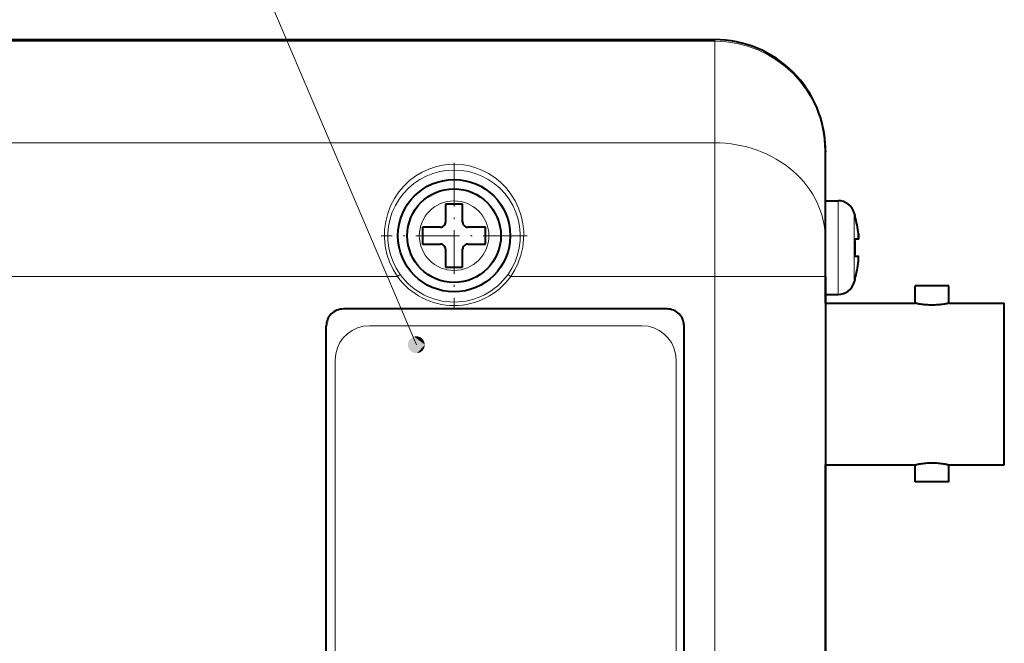
# Model space of a CAD drawing. Extents: x 4 to 595, y -67 to 418.
# Drawn here: x 343 to 401, y 331 to 368 of the extents above; entities that cross this region are included whole.
import ezdxf

# ---------------------------------------------------------------- set-up
doc = ezdxf.new("R2010")
doc.units = 0
doc.linetypes.add('DASHDOT', pattern=[18.5, 12, -3, 0.5, -3])

msp = doc.modelspace()

# ---------------------------------------------------------------- linework, layer by layer
at = {"color": 7, "lineweight": 13}
for p, q in [((366.44281, 348.615448), (356.357788, 372.309052)), ((383.95874, 366.423187), (324.347931, 366.423187)), ((383.95874, 360.463501), (324.347687, 360.463501)), ((365.329895, 352.625519), (323.591431, 352.625641)), ((383.95874, 352.625519), (383.95874, 308.404022))]:
    msp.add_line(p, q, dxfattribs=at)
at = {"color": 7, "lineweight": 40}
for p, q in [((383.95874, 366.514771), (324.3479, 366.514771)), ((390.45874, 352.625519), (390.45874, 308.404022)), ((361.158752, 309.714783), (361.158752, 349.714783)), ((382.158752, 309.714783), (382.158752, 349.714783))]:
    msp.add_line(p, q, dxfattribs=at)
at = {"color": 7, "lineweight": 13, "ltscale": 0.00229}
msp.add_line((383.95874, 366.514771), (383.95874, 366.423187), dxfattribs=at)
at = {"color": 7, "lineweight": 13, "ltscale": 0.148988}
msp.add_line((383.95874, 360.463654), (383.95874, 366.423187), dxfattribs=at)
at = {"color": 7, "lineweight": 13, "ltscale": 0.19595}
msp.add_line((383.95874, 352.625519), (383.95874, 360.463501), dxfattribs=at)
at = {"color": 7, "lineweight": 40, "ltscale": 0.00198}
msp.add_line((390.45874, 360.008575), (390.45874, 359.929382), dxfattribs=at)
at = {"color": 7, "lineweight": 40, "ltscale": 0.07305}
msp.add_line((390.45874, 357.064758), (390.45874, 359.986755), dxfattribs=at)
at = {"color": 7, "lineweight": 40, "ltscale": 0.128163}
msp.add_line((390.45874, 354.802856), (390.45874, 359.929382), dxfattribs=at)
at = {"color": 7, "linetype": 'DASHDOT', "lineweight": 13, "ltscale": 0.214159}
for p, q in [((368.658752, 359.297943), (368.658752, 350.731598)), ((372.941925, 355.014771), (364.375549, 355.014771))]:
    msp.add_line(p, q, dxfattribs=at)
at = {"color": 7, "lineweight": 40, "ltscale": 0.02625}
for p, q in [((368.158752, 356.864777), (368.158752, 355.814758)), ((369.158752, 355.814758), (369.158752, 356.864777)), ((367.858734, 355.514771), (366.808746, 355.514771)), ((370.508728, 355.514771), (369.45874, 355.514771)), ((366.808746, 354.514771), (367.858734, 354.514771)), ((369.45874, 354.514771), (370.508728, 354.514771)), ((368.158752, 354.214783), (368.158752, 353.164764)), ((369.158752, 353.164764), (369.158752, 354.214783))]:
    msp.add_line(p, q, dxfattribs=at)
at = {"color": 7, "lineweight": 40, "ltscale": 0.0125}
for p, q in [((368.658752, 356.864777), (368.158752, 356.864777)), ((369.158752, 356.864777), (368.658752, 356.864777)), ((366.808746, 355.514771), (366.808746, 355.014771)), ((370.508728, 355.014771), (370.508728, 355.514771)), ((366.808746, 355.014771), (366.808746, 354.514771)), ((370.508728, 354.514771), (370.508728, 355.014771)), ((368.158752, 353.164764), (368.658752, 353.164764)), ((368.658752, 353.164764), (369.158752, 353.164764)), ((390.45874, 351.064758), (390.45874, 351.564758))]:
    msp.add_line(p, q, dxfattribs=at)
at = {"color": 7, "lineweight": 40, "ltscale": 0.018478}
for p, q in [((390.45874, 357.064758), (391.197876, 357.064758)), ((390.45874, 351.564758), (391.197876, 351.564758))]:
    msp.add_line(p, q, dxfattribs=at)
at = {"color": 7, "lineweight": 40, "ltscale": 0.1375}
msp.add_line((390.45874, 351.564758), (390.45874, 357.064758), dxfattribs=at)
at = {"color": 7, "lineweight": 13, "ltscale": 0.1375}
msp.add_line((391.197876, 351.564758), (391.197876, 357.064758), dxfattribs=at)
at = {"color": 7, "lineweight": 13, "ltscale": 0.051042}
msp.add_line((392.154388, 354.314758), (392.154388, 356.356445), dxfattribs=at)
at = {"color": 7, "lineweight": 40, "ltscale": 0.000463}
for p, q in [((392.209839, 356.164764), (392.191315, 356.164764)), ((392.191315, 352.464783), (392.209839, 352.464783))]:
    msp.add_line(p, q, dxfattribs=at)
at = {"color": 7, "lineweight": 40, "ltscale": 0.054432}
msp.add_line((390.45874, 352.625519), (390.45874, 354.802795), dxfattribs=at)
at = {"color": 7, "lineweight": 13, "ltscale": 0.051041}
msp.add_line((392.154388, 352.273102), (392.154388, 354.314758), dxfattribs=at)
at = {"color": 7, "lineweight": 40, "ltscale": 0.005089}
for p, q in [((392.394867, 354.814758), (392.191315, 354.814758)), ((392.191315, 353.814758), (392.394867, 353.814758))]:
    msp.add_line(p, q, dxfattribs=at)
at = {"color": 7, "lineweight": 13, "ltscale": 0.001793}
for p, q in [((365.329895, 352.625519), (365.388153, 352.667328)), ((371.929321, 352.667328), (371.987579, 352.625519))]:
    msp.add_line(p, q, dxfattribs=at)
at = {"color": 7, "lineweight": 13, "ltscale": 0.003206}
for p, q in [((365.388153, 352.667328), (365.49234, 352.742126)), ((371.825134, 352.742126), (371.929321, 352.667328))]:
    msp.add_line(p, q, dxfattribs=at)
at = {"color": 7, "lineweight": 13, "ltscale": 0.299279}
msp.add_line((383.95874, 352.625519), (371.987579, 352.625519), dxfattribs=at)
at = {"color": 7, "lineweight": 13, "ltscale": 0.1625}
msp.add_line((383.95874, 352.625519), (390.45874, 352.625519), dxfattribs=at)
at = {"color": 7, "lineweight": 40, "ltscale": 0.025}
for p, q in [((395.728729, 351.064758), (395.728729, 352.064758)), ((397.70874, 351.064758), (397.70874, 352.064758)), ((395.728729, 340.564758), (395.728729, 341.564758)), ((397.70874, 340.564758), (397.70874, 341.564758))]:
    msp.add_line(p, q, dxfattribs=at)
at = {"color": 7, "lineweight": 40, "ltscale": 0.0495}
for p, q in [((397.70874, 352.064758), (395.728729, 352.064758)), ((397.70874, 340.564758), (395.728729, 340.564758))]:
    msp.add_line(p, q, dxfattribs=at)
at = {"color": 7, "lineweight": 40, "ltscale": 0.13175}
for p, q in [((390.45874, 351.064758), (395.728729, 351.064758)), ((390.45874, 341.564758), (395.728729, 341.564758))]:
    msp.add_line(p, q, dxfattribs=at)
at = {"color": 7, "lineweight": 40, "ltscale": 0.001934}
msp.add_line((395.804565, 351.049561), (395.728729, 351.064758), dxfattribs=at)
at = {"color": 7, "lineweight": 40, "ltscale": 0.00193}
msp.add_line((397.70874, 351.064758), (397.633057, 351.049561), dxfattribs=at)
at = {"color": 7, "lineweight": 40, "ltscale": 0.08125}
for p, q in [((397.70874, 351.064758), (400.95874, 351.064758)), ((397.70874, 341.564758), (400.95874, 341.564758))]:
    msp.add_line(p, q, dxfattribs=at)
at = {"color": 7, "lineweight": 40, "ltscale": 0.2375}
msp.add_line((400.95874, 341.564758), (400.95874, 351.064758), dxfattribs=at)
at = {"color": 7, "lineweight": 40, "ltscale": 0.475}
msp.add_line((381.158752, 350.714783), (362.158752, 350.714783), dxfattribs=at)
at = {"color": 7, "lineweight": 13, "ltscale": 0.399997}
msp.add_line((363.686798, 349.728973), (379.686676, 349.728973), dxfattribs=at)
at = {"color": 7, "lineweight": 40, "ltscale": 0.053751}
msp.add_line((390.45874, 339.414764), (390.45874, 341.564789), dxfattribs=at)
at = {"color": 7, "lineweight": 40, "ltscale": 0.001931}
msp.add_line((395.728729, 341.564758), (395.804443, 341.579956), dxfattribs=at)
at = {"color": 7, "lineweight": 40, "ltscale": 0.001933}
msp.add_line((397.632935, 341.579987), (397.70874, 341.564758), dxfattribs=at)
at = {"color": 7, "lineweight": 40, "ltscale": 0.255873}
msp.add_line((390.45874, 329.17984), (390.45874, 339.414764), dxfattribs=at)
at = {"color": 7, "lineweight": 13}
for points in [[(365.329895, 352.625519), (365.075226, 353.03717), (364.870483, 353.473846), (364.715942, 353.934387), (364.61557, 354.40799), (364.569977, 354.888702), (364.579163, 355.371124), (364.643036, 355.84845), (364.762054, 356.319611), (364.935211, 356.775604), (365.158569, 357.204437), (365.419525, 357.592377), (365.718811, 357.944641), (366.048767, 358.254761), (366.404755, 358.522614), (366.779785, 358.745941), (367.171509, 358.92572), (367.570831, 359.060181), (367.973816, 359.151123), (368.31781, 359.195404), (368.658752, 359.209747)], [(368.658752, 359.209717), (369.06781, 359.188904), (369.476685, 359.125946), (369.885071, 359.01886), (370.284485, 358.867828), (370.673645, 358.671204), (371.043427, 358.431396), (371.391693, 358.146942), (371.710144, 357.822327), (371.996674, 357.45694), (372.241669, 357.059113), (372.442719, 356.633606), (372.594543, 356.188721), (372.695099, 355.731689), (372.744843, 355.266724), (372.743225, 354.798187), (372.689697, 354.332397), (372.584442, 353.873962), (372.428375, 353.428192), (372.230499, 353.015503), (371.987579, 352.625519)], [(365.49234, 352.742126), (365.262421, 353.103058), (365.073639, 353.487274), (364.928894, 353.888794), (364.829529, 354.302704), (364.776337, 354.725311), (364.770111, 355.151947), (364.811035, 355.576447), (364.898682, 355.994019), (365.03302, 356.402191), (365.210449, 356.789978), (365.431366, 357.158417), (365.689667, 357.497559), (365.980194, 357.802917), (366.299316, 358.072723), (366.648071, 358.308167), (367.021973, 358.505402), (367.414642, 358.660889), (367.821472, 358.773071), (368.237762, 358.84079), (368.658752, 358.863434)], [(368.658752, 358.863434), (369.079712, 358.84079), (369.496094, 358.773041), (369.901489, 358.661346), (370.293182, 358.50647), (370.666199, 358.31012), (371.016174, 358.074219), (371.341064, 357.799316), (371.635071, 357.489014), (371.891327, 357.150696), (372.1091, 356.78598), (372.285889, 356.398529), (372.420349, 355.988251), (372.507416, 355.569946), (372.547577, 355.146667), (372.540863, 354.721161), (372.487183, 354.298401), (372.387268, 353.884399), (372.242401, 353.483887), (372.05426, 353.101563), (371.825134, 352.742126)], [(361.686737, 347.729095), (361.718964, 348.088562), (361.811859, 348.42691), (361.959778, 348.738464), (362.157104, 349.017578), (362.398163, 349.258606), (362.677307, 349.455933), (362.988892, 349.603851), (363.327271, 349.696747), (363.686798, 349.728973)], [(379.686676, 349.728973), (380.046204, 349.696747), (380.384583, 349.603851), (380.696167, 349.455933), (380.975311, 349.258606), (381.21637, 349.017578), (381.413696, 348.738464), (381.561615, 348.42691), (381.65451, 348.088562), (381.686737, 347.729095)], [(361.686737, 311.729034), (361.686737, 311.765625), (361.686737, 329.729065), (361.686737, 340.938873), (361.686737, 345.062317), (361.686737, 346.86026), (361.686737, 347.408051), (361.686737, 347.628296), (361.686737, 347.692505), (361.686737, 347.729095)], [(381.686737, 347.729095), (381.686737, 347.692505), (381.686737, 329.729065), (381.686737, 318.519257), (381.686737, 314.395782), (381.686737, 312.59787), (381.686737, 312.050049), (381.686737, 311.829803), (381.686737, 311.765625), (381.686737, 311.729034)]]:
    msp.add_lwpolyline(points, dxfattribs=at)
at = {"color": 7, "lineweight": 40}
for points in [[(392.394867, 355.114777), (392.40686, 354.977417), (392.405579, 354.838257), (392.402588, 354.824799)], [(392.394867, 354.814758), (392.396423, 354.815094), (392.398956, 354.817139), (392.40097, 354.820557), (392.404053, 354.83017), (392.408081, 354.861847), (392.408142, 354.950958), (392.394867, 355.114777)], [(392.394867, 353.514771), (392.405334, 353.627197), (392.408752, 353.751862), (392.405212, 353.793518), (392.401947, 353.806671), (392.399719, 353.81134), (392.397858, 353.813568), (392.396759, 353.814301), (392.394867, 353.814758)]]:
    msp.add_lwpolyline(points, dxfattribs=at)
for radius in [3.294759, 2.75]:
    msp.add_circle((368.658752, 355.014771), radius, dxfattribs=at)
at = {"color": 7, "lineweight": 13}
msp.add_circle((368.658752, 355.014771), 2.041667, dxfattribs=at)
at = {"color": 7, "lineweight": 40}
for centre, radius, start, end in [((383.956421, 360.013428), 6.501911, 359.957148, 89.979396), ((384.110748, 360.035461), 6.347523, 359.560359, 16.747031), ((391.197876, 356.064758), 1, 16.957763, 90.000003), ((385.45874, 354.314758), 7, 15.324513, 16.957763), ((385.45874, 354.314758), 6.98212, 6.579307, 15.364724), ((385.45874, 354.314758), 6.98212, 6.579307, 15.364724), ((367.858734, 355.814758), 0.3, 269.999997, 360), ((369.45874, 355.814758), 0.3, 179.999995, 269.999997), ((367.858734, 354.214783), 0.3, 0, 90.000003), ((369.45874, 354.214783), 0.3, 90.000003, 180.000005), ((385.45874, 354.314758), 6.751111, 355.752678, 4.247322), ((385.45874, 354.314758), 6.751111, 355.752678, 4.247322), ((392.390594, 353.804016), 0.011763, 3.54274, 68.323373), ((385.45874, 354.314758), 6.98212, 344.635276, 353.420693), ((385.45874, 354.314758), 6.98212, 344.635276, 353.420693), ((390.310364, 353.766205), 2.099534, 353.121962, 358.408118), ((391.197876, 352.564758), 1, 269.999997, 343.042237), ((385.45874, 354.314758), 7, 343.042237, 344.675487), ((396.767456, 356.031769), 5.074402, 259.061279, 261.51889), ((396.732605, 355.792816), 4.832929, 261.509806, 265.341228), ((396.720123, 355.653473), 4.693021, 265.355004, 269.993003), ((396.716675, 355.6698), 4.709352, 270.035187, 274.651472), ((396.698853, 355.844604), 4.885053, 274.693526, 278.474391), ((396.658875, 356.096405), 5.139993, 278.501425, 280.925186), ((362.158752, 349.714783), 1, 90.000003, 180.000005), ((381.158752, 349.714783), 1, 0, 90.000003), ((396.778595, 336.533142), 5.139993, 98.501423, 100.925184), ((396.738647, 336.784912), 4.885053, 94.693524, 98.474389), ((396.720825, 336.959747), 4.709352, 90.035192, 94.651477), ((396.717346, 336.976074), 4.693021, 85.355003, 89.993008), ((396.704865, 336.836731), 4.832929, 81.509804, 85.341226), ((396.670013, 336.597778), 5.074402, 79.061277, 81.518895)]:
    msp.add_arc(centre, radius, start, end, dxfattribs=at)
at = {"color": 7, "lineweight": 13}
for radius in [4.097528, 3.897559]:
    msp.add_arc((368.658752, 355.014771), radius, 215.668513, 324.331482, dxfattribs=at)
for centre, ratio, start_param in [((383.95874, 359.929382), 0.999048, 3.141592654), ((383.95874, 354.802856), 0.870886, 3.141579177)]:
    msp.add_ellipse(centre, major_axis=(-6.5, 0), ratio=ratio, start_param=start_param, end_param=4.71238898, dxfattribs=at)
for points in [[(366.94281, 348.615448), (366.66568, 349.063019), (366.305969, 349.096344), (366.488953, 349.113312)], [(366.94281, 348.615448), (366.0177, 348.878662), (365.951324, 348.52356), (365.951324, 348.707306)], [(366.94281, 348.615448), (365.951324, 348.52356), (366.14151, 348.216431), (366.0177, 348.352234)], [(366.94281, 348.615448), (366.305969, 349.096344), (366.0177, 348.878662), (366.14151, 349.014465)], [(366.94281, 348.615448), (366.14151, 348.216431), (366.488953, 348.117584), (366.305969, 348.134521)], [(366.94281, 348.615448), (366.488953, 348.117584), (366.812317, 348.278595), (366.66568, 348.167847)], [(366.94281, 348.615448), (366.909058, 348.796051), (366.66568, 349.063019), (366.812317, 348.952301)], [(366.94281, 348.615448), (366.812317, 348.278595), (366.94281, 348.615448), (366.909058, 348.434814)]]:
    msp.add_solid(points, dxfattribs=at)

doc.saveas('drawing.dxf')
